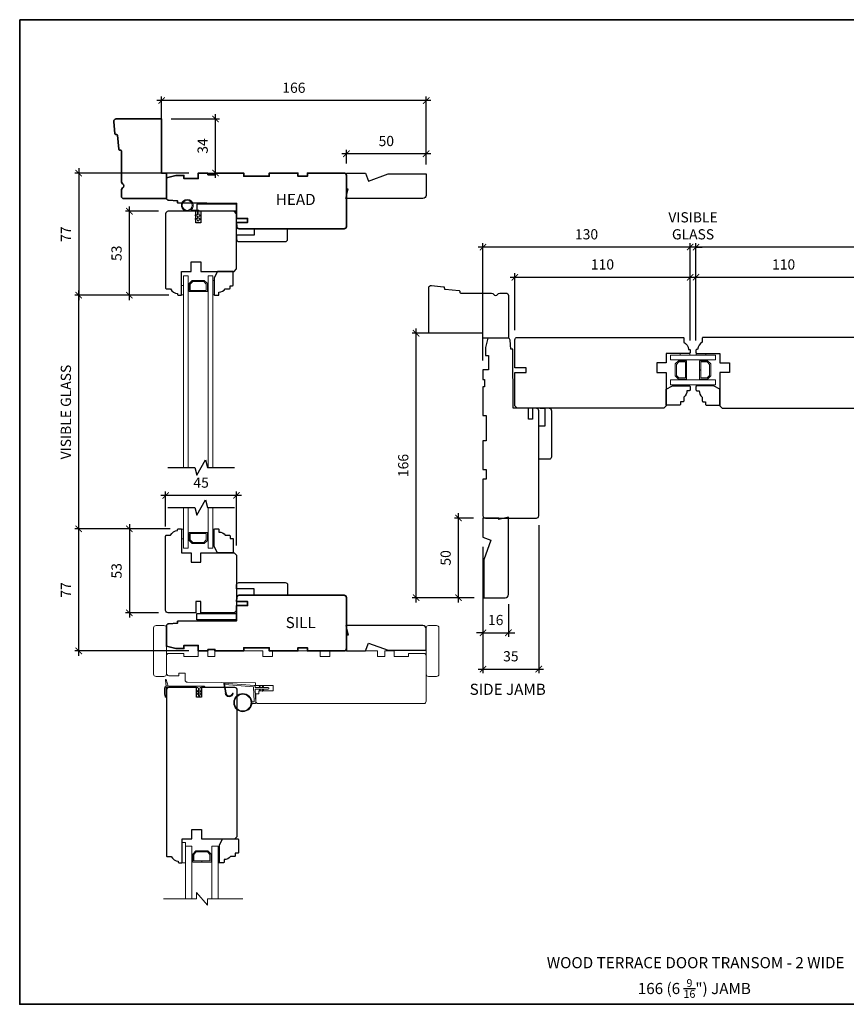
# Model space of a CAD drawing. Extents: x 3191 to 5339, y 403 to 2473.
# Drawn here: x 4093 to 4612, y 1855 to 2473 of the extents above; entities that cross this region are included whole.
import ezdxf

# ---------------------------------------------------------------- set-up
doc = ezdxf.new("R2010")
doc.units = 0
doc.header["$LTSCALE"] = 50
doc.header["$MEASUREMENT"] = 0
doc.header["$PDMODE"] = 2
doc.header["$PDSIZE"] = -2
doc.layers.get('0').update_dxf_attribs({"color": 5, "linetype": 'CONTINUOUS', "lineweight": 20})
doc.layers.get('DEFPOINTS').update_dxf_attribs({"color": 2, "linetype": 'CONTINUOUS'})
for name, color, linetype, lineweight in [('1', 1, 'CONTINUOUS', 13), ('2', 2, 'CONTINUOUS', 9), ('6', 6, 'CONTINUOUS', 5), ('8', 7, 'CONTINUOUS', 35), ('MC DH 166$0$Symbol (ISO)', 7, 'CONTINUOUS', 25), ('Sketch Geometry (ANSI)', 7, 'CONTINUOUS', 25), ('Symbol (ISO)', 7, 'CONTINUOUS', 25)]:
    doc.layers.add(name, color=color, linetype=linetype, lineweight=lineweight)
doc.layers.add('7', color=7, linetype='CONTINUOUS')
doc.styles.add('MC DH 166$0$Note Text (ISO)', font='TAHOMA.TTF')
doc.styles.add('Note Text (ISO)', font='TAHOMA.TTF')
doc.styles.add('ROMANS', font='romans')
doc.dimstyles.new('SECTIONIMP', dxfattribs={"dimscale": 0.073, "dimtxt": 3.2, "dimasz": 2, "dimexe": 1.25, "dimexo": 3, "dimgap": 2, "dimtad": 1, "dimtoh": 1, "dimdec": 4, "dimzin": 11, "dimdsep": 46, "dimlunit": 4, "dimtxsty": 'ROMANS', "dimblk": 'ARCHTICK', "dimcen": 0, "dimdle": 1.5, "dimclrd": 256, "dimclre": 256, "dimclrt": 256, "dimazin": 0, "dimtfac": 1, "dimtdec": 4, "dimtix": 1, "dimtmove": 0, "dimatfit": 0, "dimldrblk": 'ARCHTICK', "dimfxl": 0, "dimfrac": 2, "dimtzin": 0, "dimarcsym": 0})

# ---------------------------------------------------------------- blocks, each defined once
blk = doc.blocks.new('1804C')
at = {"layer": '7'}
blk.add_lwpolyline([(-11, -7, -0.238125), (-14, -2.5), (-14.5, -2.5, -0.414214), (-15, -2), (-15, -0.5, -0.414214), (-14.5, 0), (0, 0), (0, 6), (6, 6), (6, 12), (0, 12), (0, 33), (1.5, 34.5), (93.5, 34.5, -0.414214), (95, 33), (95, 12), (89, 12), (89, 9), (95, 9), (95, -8.5, -0.414214), (93.5, -10), (-10.5, -10, -0.414214), (-11, -9.5), (-11, -7)], format="xyb", dxfattribs=at)
blk = doc.blocks.new('4901C')
at = {"layer": '7'}
blk.add_lwpolyline([(0, 9), (-1.5, 9), (-1.5, 10.5, 0.414214), (-2, 11), (-4.5, 11, 0.236068), (-8.5, 13), (-8.5, 14.5, 0.414214), (-9, 15), (-11, 15, 0.414214), (-11.5, 14.5), (-11.5, 4), (-9.5, 0), (0, 0, 0.414214), (0.5, 0.5), (0.5, 8.5, 0.414214)], format="xyb", close=True, dxfattribs=at)
blk = doc.blocks.new('1894C')
at = {"layer": '1'}
for p, q in [((3.2, 0.5), (3.83, 1.6)), ((3.71, 0.5), (4.22, 1.6)), ((5.2, 0.5), (5.83, 1.6)), ((5.71, 0.5), (6.22, 1.6)), ((22.93, 3.05), (22.43, 3.05)), ((27.84, -2.73), (26.85, 2.84)), ((27.35, 2.89), (28.35, -2.77)), ((3.2, -0.5), (3.83, -1.6)), ((3.71, -0.5), (4.22, -1.6)), ((5.2, -0.5), (5.83, -1.6)), ((5.71, -0.5), (6.22, -1.6))]:
    blk.add_line(p, q, dxfattribs=at)
for radius in [5.71, 5.21]:
    blk.add_circle((16.41, 8.99), radius, dxfattribs=at)
for centre, radius, start, end in [((4.03, 1.6), 0.194, 310, 180), ((6.03, 1.6), 0.194, 310, 180), ((24.89, 2.89), 2.47, 360, 176.12985), ((24.89, 2.89), 1.96, 358.79613, 175.14295), ((4.03, -1.6), 0.194, 180, 50), ((6.03, -1.6), 0.194, 180, 50), ((27.54, -2.79), 0.3, 265.87745, 10), ((28.06, -2.82), 0.3, 265.87745, 10)]:
    blk.add_arc(centre, radius, start, end, dxfattribs=at)
at = {"layer": '6'}
for p, q in [((8.61, 0.82), (8.19, 8.96)), ((8.69, 9.49), (10.72, 9.49)), ((0.5, 0.5), (8.31, 0.5)), ((0.5, -0.5), (8.35, -0.5)), ((8.64, -0.78), (8.67, -1.29)), ((9.13, -1.76), (28.04, -3.12))]:
    blk.add_line(p, q, dxfattribs=at)
blk.add_lwpolyline([(27.75, -2.26), (9.97, -0.98, -0.378255), (9.69, -0.7), (9.23, 8.17, -0.429634), (9.53, 8.49), (10.72, 8.49)], format="xyb", dxfattribs=at)
for centre, radius, start, end in [((8.69, 8.99), 0.5, 90, 183), ((0.5, 0), 0.5, 90, 270), ((8.31, 0.8), 0.3, 270, 3), ((8.35, -0.8), 0.3, 3, 90), ((9.17, -1.26), 0.5, 183, 265.87745)]:
    blk.add_arc(centre, radius, start, end, dxfattribs=at)
blk = doc.blocks.new('4972C')
at = {"layer": '6'}
blk.add_lwpolyline([(23.92, -5.75, 0.897663), (24.42, -5.8), (24.81, -4), (24.81, -0.11, 0.414214), (23.81, 0.89), (0, 0.89, 1), (0, 0), (2.29, 0, -0.414214), (2.73, -0.44), (2.73, -4.91, 1), (3.62, -4.91), (3.62, -0.44, -0.414214), (4.06, 0), (23.92, 0)], format="xyb", close=True, dxfattribs=at)
at = {"layer": '6', "color": 1}
for points in [[(22.56, 0.89), (23.79, 5.02, -0.866977), (24.24, 4.78), (23.81, 0.89)], [(2.73, -2.81), (1.51, -1.95, -0.882135), (1.74, -1.51), (2.73, -1.88)], [(2.73, -4.59), (1.51, -3.73, -0.882135), (1.74, -3.28), (2.73, -3.66)], [(3.62, -2.81), (4.84, -1.95, 0.882135), (4.61, -1.51), (3.62, -1.88)], [(3.62, -4.59), (4.84, -3.73, 0.882135), (4.61, -3.28), (3.62, -3.66)]]:
    blk.add_lwpolyline(points, format="xyb", close=True, dxfattribs=at)
blk = doc.blocks.new('_ArchTick')
at = {"color": 0, "linetype": 'ByBlock', "const_width": 0.15}
blk.add_lwpolyline([(-0.5, -0.5), (0.5, 0.5)], dxfattribs=at)
blk = doc.blocks.new('*D94')
at = {"layer": '2', "linetype": 'Continuous', "lineweight": -2}
for p, q in [((4182.44, 2382.65), (4182.44, 2424.71)), ((4348.44, 2382.14), (4348.44, 2424.71)), ((4351.44, 2422.21), (4179.44, 2422.21))]:
    blk.add_line(p, q, dxfattribs=at)
at = {"layer": 'DEFPOINTS', "color": 0, "linetype": 'Continuous'}
for p in [(4182.44, 2422.21), (4182.44, 2376.65), (4348.44, 2376.14)]:
    blk.add_point(p, dxfattribs=at)
at = {"layer": '2', "linetype": 'Continuous', "lineweight": -2, "xscale": 4, "yscale": 4, "zscale": 4, "rotation": 180}
blk.add_blockref('_ArchTick', (4182.44, 2422.21), dxfattribs=at)
at = {"layer": '2', "linetype": 'Continuous', "lineweight": -2, "xscale": 4, "yscale": 4, "zscale": 4}
blk.add_blockref('_ArchTick', (4348.44, 2422.21), dxfattribs=at)
at = {"layer": '2', "linetype": 'Continuous', "insert": (4265.44, 2429.41), "char_height": 6.4, "attachment_point": 5, "style": 'ROMANS'}
blk.add_mtext('166', dxfattribs=at)
blk = doc.blocks.new('*D97')
at = {"layer": '2', "linetype": 'Continuous', "lineweight": -2}
for p, q in [((4199.44, 2376.65), (4127.92, 2376.65)), ((4130.42, 2379.65), (4130.42, 2296.95)), ((4186.99, 2299.95), (4127.92, 2299.95))]:
    blk.add_line(p, q, dxfattribs=at)
at = {"layer": 'DEFPOINTS', "color": 0, "linetype": 'Continuous'}
for p in [(4205.44, 2376.65), (4130.42, 2299.95), (4192.99, 2299.95)]:
    blk.add_point(p, dxfattribs=at)
at = {"layer": '2', "linetype": 'Continuous', "lineweight": -2, "xscale": 4, "yscale": 4, "zscale": 4}
for p, rotation in [((4130.42, 2376.65), 90), ((4130.42, 2299.95), 270)]:
    blk.add_blockref('_ArchTick', p, dxfattribs=dict(at, rotation=rotation))
at = {"layer": '2', "linetype": 'Continuous', "insert": (4123.22, 2338.3), "char_height": 6.4, "attachment_point": 5, "rotation": 90, "style": 'ROMANS'}
blk.add_mtext('77', dxfattribs=at)
blk = doc.blocks.new('*D98')
at = {"layer": '2', "linetype": 'Continuous', "lineweight": -2}
for p, q in [((4162.21, 2296.95), (4162.21, 2355.65)), ((4180.49, 2352.65), (4159.71, 2352.65)), ((4186.99, 2299.95), (4159.71, 2299.95))]:
    blk.add_line(p, q, dxfattribs=at)
at = {"layer": 'DEFPOINTS', "color": 0, "linetype": 'Continuous'}
for p in [(4162.21, 2352.65), (4186.49, 2352.65), (4192.99, 2299.95)]:
    blk.add_point(p, dxfattribs=at)
at = {"layer": '2', "linetype": 'Continuous', "lineweight": -2, "xscale": 4, "yscale": 4, "zscale": 4}
for p, rotation in [((4162.21, 2352.65), 90), ((4162.21, 2299.95), 270)]:
    blk.add_blockref('_ArchTick', p, dxfattribs=dict(at, rotation=rotation))
at = {"layer": '2', "linetype": 'Continuous', "insert": (4155.01, 2326.3), "char_height": 6.4, "attachment_point": 5, "rotation": 90, "style": 'ROMANS'}
blk.add_mtext('53', dxfattribs=at)
blk = doc.blocks.new('*D99')
at = {"layer": '2', "linetype": 'Continuous', "lineweight": -2}
for p, q in [((4186.99, 2299.95), (4127.92, 2299.95)), ((4130.42, 2150.29), (4130.42, 2302.95)), ((4187.74, 2153.29), (4127.92, 2153.29))]:
    blk.add_line(p, q, dxfattribs=at)
at = {"layer": 'DEFPOINTS', "color": 0, "linetype": 'Continuous'}
for p in [(4130.42, 2299.95), (4192.99, 2299.95), (4193.74, 2153.29)]:
    blk.add_point(p, dxfattribs=at)
at = {"layer": '2', "linetype": 'Continuous', "lineweight": -2, "xscale": 4, "yscale": 4, "zscale": 4}
for p, rotation in [((4130.42, 2299.95), 90), ((4130.42, 2153.29), 270)]:
    blk.add_blockref('_ArchTick', p, dxfattribs=dict(at, rotation=rotation))
at = {"layer": '2', "linetype": 'Continuous', "insert": (4123.22, 2226.62), "char_height": 6.4, "attachment_point": 5, "rotation": 90, "style": 'ROMANS'}
blk.add_mtext('VISIBLE GLASS', dxfattribs=at)
blk = doc.blocks.new('*D100')
at = {"layer": '2', "linetype": 'Continuous', "lineweight": -2}
for p, q in [((4187.74, 2153.29), (4127.92, 2153.29)), ((4130.42, 2073.59), (4130.42, 2156.29)), ((4199.44, 2076.59), (4127.92, 2076.59))]:
    blk.add_line(p, q, dxfattribs=at)
at = {"layer": 'DEFPOINTS', "color": 0, "linetype": 'Continuous'}
for p in [(4130.42, 2153.29), (4193.74, 2153.29), (4205.44, 2076.59)]:
    blk.add_point(p, dxfattribs=at)
at = {"layer": '2', "linetype": 'Continuous', "lineweight": -2, "xscale": 4, "yscale": 4, "zscale": 4}
for p, rotation in [((4130.42, 2153.29), 90), ((4130.42, 2076.59), 270)]:
    blk.add_blockref('_ArchTick', p, dxfattribs=dict(at, rotation=rotation))
at = {"layer": '2', "linetype": 'Continuous', "insert": (4123.22, 2114.94), "char_height": 6.4, "attachment_point": 5, "rotation": 90, "style": 'ROMANS'}
blk.add_mtext('77', dxfattribs=at)
blk = doc.blocks.new('*D101')
at = {"layer": '2', "linetype": 'Continuous', "lineweight": -2}
for p, q in [((4187.74, 2153.29), (4159.71, 2153.29)), ((4162.21, 2156.29), (4162.21, 2097.59)), ((4180.49, 2100.59), (4159.71, 2100.59))]:
    blk.add_line(p, q, dxfattribs=at)
at = {"layer": 'DEFPOINTS', "color": 0, "linetype": 'Continuous'}
for p in [(4193.74, 2153.29), (4162.21, 2100.59), (4186.49, 2100.59)]:
    blk.add_point(p, dxfattribs=at)
at = {"layer": '2', "linetype": 'Continuous', "lineweight": -2, "xscale": 4, "yscale": 4, "zscale": 4}
for p, rotation in [((4162.21, 2153.29), 90), ((4162.21, 2100.59), 270)]:
    blk.add_blockref('_ArchTick', p, dxfattribs=dict(at, rotation=rotation))
at = {"layer": '2', "linetype": 'Continuous', "insert": (4155.01, 2126.94), "char_height": 6.4, "attachment_point": 5, "rotation": 90, "style": 'ROMANS'}
blk.add_mtext('53', dxfattribs=at)
blk = doc.blocks.new('*D95')
at = {"layer": '2', "linetype": 'Continuous', "lineweight": -2}
for p, q in [((4184.99, 2154.79), (4184.99, 2176.79)), ((4229.49, 2142.79), (4229.49, 2176.79)), ((4232.49, 2174.29), (4181.99, 2174.29))]:
    blk.add_line(p, q, dxfattribs=at)
at = {"layer": 'DEFPOINTS', "color": 0, "linetype": 'Continuous'}
for p in [(4184.99, 2174.29), (4184.99, 2148.79), (4229.49, 2136.79)]:
    blk.add_point(p, dxfattribs=at)
at = {"layer": '2', "linetype": 'Continuous', "lineweight": -2, "xscale": 4, "yscale": 4, "zscale": 4, "rotation": 180}
blk.add_blockref('_ArchTick', (4184.99, 2174.29), dxfattribs=at)
at = {"layer": '2', "linetype": 'Continuous', "lineweight": -2, "xscale": 4, "yscale": 4, "zscale": 4}
blk.add_blockref('_ArchTick', (4229.49, 2174.29), dxfattribs=at)
at = {"layer": '2', "linetype": 'Continuous', "insert": (4207.24, 2181.49), "char_height": 6.4, "attachment_point": 5, "style": 'ROMANS'}
blk.add_mtext('45', dxfattribs=at)
blk = doc.blocks.new('*D96')
at = {"layer": '2', "linetype": 'Continuous', "lineweight": -2}
for p, q in [((4216.24, 2373.65), (4216.24, 2413.65)), ((4188.44, 2410.65), (4218.74, 2410.65)), ((4211.44, 2376.65), (4218.74, 2376.65))]:
    blk.add_line(p, q, dxfattribs=at)
at = {"layer": 'DEFPOINTS', "color": 0, "linetype": 'Continuous'}
for p in [(4182.44, 2410.65), (4216.24, 2410.65), (4205.44, 2376.65)]:
    blk.add_point(p, dxfattribs=at)
at = {"layer": '2', "linetype": 'Continuous', "lineweight": -2, "xscale": 4, "yscale": 4, "zscale": 4}
for p, rotation in [((4216.24, 2410.65), 90), ((4216.24, 2376.65), 270)]:
    blk.add_blockref('_ArchTick', p, dxfattribs=dict(at, rotation=rotation))
at = {"layer": '2', "linetype": 'Continuous', "insert": (4209.04, 2393.65), "char_height": 6.4, "attachment_point": 5, "rotation": 90, "style": 'ROMANS'}
blk.add_mtext('34', dxfattribs=at)
blk = doc.blocks.new('4915c')
at = {"color": 7}
blk.add_lwpolyline([(6.5, 16), (1.5, 16, 0.414214), (0, 14.5), (0, -14.5, 0.414214), (1.5, -16), (6.5, -16, 0.414214), (8, -14.5), (8, 14.5, 0.414214)], format="xyb", close=True, dxfattribs=at)
blk = doc.blocks.new('4920c')
at = {"layer": '7'}
blk.add_lwpolyline([(1, 10), (0, 10), (0, 0), (12.02, 0), (13.84, 5), (26.18, 0.51), (50, 0.51), (50, 14, 0.414214), (48, 16), (-0.5, 16)], format="xyb", close=True, dxfattribs=at)
blk = doc.blocks.new('*D102')
at = {"layer": '2', "linetype": 'Continuous', "lineweight": -2}
for p, q in [((4351.44, 2388.76), (4295.44, 2388.76)), ((4298.44, 2382.65), (4298.44, 2391.26)), ((4348.44, 2382.14), (4348.44, 2391.26))]:
    blk.add_line(p, q, dxfattribs=at)
at = {"layer": 'DEFPOINTS', "color": 0, "linetype": 'Continuous'}
for p in [(4298.44, 2388.76), (4298.44, 2376.65), (4348.44, 2376.14)]:
    blk.add_point(p, dxfattribs=at)
at = {"layer": '2', "linetype": 'Continuous', "lineweight": -2, "xscale": 4, "yscale": 4, "zscale": 4, "rotation": 180}
blk.add_blockref('_ArchTick', (4298.44, 2388.76), dxfattribs=at)
at = {"layer": '2', "linetype": 'Continuous', "lineweight": -2, "xscale": 4, "yscale": 4, "zscale": 4}
blk.add_blockref('_ArchTick', (4348.44, 2388.76), dxfattribs=at)
at = {"layer": '2', "linetype": 'Continuous', "insert": (4323.44, 2395.96), "char_height": 6.4, "attachment_point": 5, "style": 'ROMANS'}
blk.add_mtext('50', dxfattribs=at)
blk = doc.blocks.new('*D103')
at = {"layer": '2', "linetype": 'Continuous', "lineweight": -2}
for p, q in [((4377.97, 2276.05), (4339.6, 2276.05)), ((4342.1, 2107.05), (4342.1, 2279.05)), ((4378.58, 2110.05), (4339.6, 2110.05))]:
    blk.add_line(p, q, dxfattribs=at)
at = {"layer": 'DEFPOINTS', "color": 0, "linetype": 'Continuous'}
for p in [(4342.1, 2276.05), (4383.97, 2276.05), (4384.58, 2110.05)]:
    blk.add_point(p, dxfattribs=at)
at = {"layer": '2', "linetype": 'Continuous', "lineweight": -2, "xscale": 4, "yscale": 4, "zscale": 4}
for p, rotation in [((4342.1, 2276.05), 90), ((4342.1, 2110.05), 270)]:
    blk.add_blockref('_ArchTick', p, dxfattribs=dict(at, rotation=rotation))
at = {"layer": '2', "linetype": 'Continuous', "insert": (4334.9, 2193.05), "char_height": 6.4, "attachment_point": 5, "rotation": 90, "style": 'ROMANS'}
blk.add_mtext('166', dxfattribs=at)
blk = doc.blocks.new('*D104')
at = {"layer": '2', "linetype": 'Continuous', "lineweight": -2}
for p, q in [((4419.07, 2155.55), (4419.07, 2062.74)), ((4384.07, 2142.08), (4384.07, 2062.74)), ((4381.07, 2065.24), (4422.07, 2065.24))]:
    blk.add_line(p, q, dxfattribs=at)
at = {"layer": 'DEFPOINTS', "color": 0, "linetype": 'Continuous'}
for p in [(4419.07, 2161.55), (4384.07, 2148.08), (4419.07, 2065.24)]:
    blk.add_point(p, dxfattribs=at)
at = {"layer": '2', "linetype": 'Continuous', "lineweight": -2, "xscale": 4, "yscale": 4, "zscale": 4, "rotation": 180}
blk.add_blockref('_ArchTick', (4384.07, 2065.24), dxfattribs=at)
at = {"layer": '2', "linetype": 'Continuous', "lineweight": -2, "xscale": 4, "yscale": 4, "zscale": 4}
blk.add_blockref('_ArchTick', (4419.07, 2065.24), dxfattribs=at)
at = {"layer": '2', "linetype": 'Continuous', "insert": (4401.57, 2072.44), "char_height": 6.4, "attachment_point": 5, "style": 'ROMANS'}
blk.add_mtext('35', dxfattribs=at)
blk = doc.blocks.new('*D105')
at = {"layer": '2', "linetype": 'Continuous', "lineweight": -2}
for p, q in [((4384.07, 2142.03), (4384.07, 2085.52)), ((4400.07, 2106.05), (4400.07, 2085.52)), ((4384.07, 2088.02), (4380.07, 2088.02)), ((4384.07, 2088.02), (4400.07, 2088.02)), ((4400.07, 2088.02), (4404.07, 2088.02))]:
    blk.add_line(p, q, dxfattribs=at)
at = {"layer": 'DEFPOINTS', "color": 0, "linetype": 'Continuous'}
for p in [(4384.07, 2148.03), (4400.07, 2112.05), (4400.07, 2088.02)]:
    blk.add_point(p, dxfattribs=at)
at = {"layer": '2', "linetype": 'Continuous', "lineweight": -2, "xscale": 4, "yscale": 4, "zscale": 4}
blk.add_blockref('_ArchTick', (4384.07, 2088.02), dxfattribs=at)
at = {"layer": '2', "linetype": 'Continuous', "lineweight": -2, "xscale": 4, "yscale": 4, "zscale": 4, "rotation": 180}
blk.add_blockref('_ArchTick', (4400.07, 2088.02), dxfattribs=at)
at = {"layer": '2', "linetype": 'Continuous', "insert": (4392.07, 2095.22), "char_height": 6.4, "attachment_point": 5, "style": 'ROMANS'}
blk.add_mtext('16', dxfattribs=at)
blk = doc.blocks.new('*D106')
at = {"layer": '2', "linetype": 'Continuous', "lineweight": -2}
for p, q in [((4384.07, 2259.05), (4384.07, 2332.69)), ((4514.07, 2271.48), (4514.07, 2332.69)), ((4517.07, 2330.19), (4381.07, 2330.19))]:
    blk.add_line(p, q, dxfattribs=at)
at = {"layer": 'DEFPOINTS', "color": 0, "linetype": 'Continuous'}
for p in [(4384.07, 2330.19), (4514.07, 2265.48), (4384.07, 2253.05)]:
    blk.add_point(p, dxfattribs=at)
at = {"layer": '2', "linetype": 'Continuous', "lineweight": -2, "xscale": 4, "yscale": 4, "zscale": 4, "rotation": 180}
blk.add_blockref('_ArchTick', (4384.07, 2330.19), dxfattribs=at)
at = {"layer": '2', "linetype": 'Continuous', "lineweight": -2, "xscale": 4, "yscale": 4, "zscale": 4}
blk.add_blockref('_ArchTick', (4514.07, 2330.19), dxfattribs=at)
at = {"layer": '2', "linetype": 'Continuous', "insert": (4449.07, 2337.39), "char_height": 6.4, "attachment_point": 5, "style": 'ROMANS'}
blk.add_mtext('130', dxfattribs=at)
blk = doc.blocks.new('*D107')
at = {"layer": '2', "linetype": 'Continuous', "lineweight": -2}
for p, q in [((4404.07, 2277.98), (4404.07, 2313.76)), ((4514.07, 2271.48), (4514.07, 2313.76)), ((4401.07, 2311.26), (4517.07, 2311.26))]:
    blk.add_line(p, q, dxfattribs=at)
at = {"layer": 'DEFPOINTS', "color": 0, "linetype": 'Continuous'}
for p in [(4514.07, 2311.26), (4404.07, 2271.98), (4514.07, 2265.48)]:
    blk.add_point(p, dxfattribs=at)
at = {"layer": '2', "linetype": 'Continuous', "lineweight": -2, "xscale": 4, "yscale": 4, "zscale": 4, "rotation": 180}
blk.add_blockref('_ArchTick', (4404.07, 2311.26), dxfattribs=at)
at = {"layer": '2', "linetype": 'Continuous', "lineweight": -2, "xscale": 4, "yscale": 4, "zscale": 4}
blk.add_blockref('_ArchTick', (4514.07, 2311.26), dxfattribs=at)
at = {"layer": '2', "linetype": 'Continuous', "insert": (4459.07, 2318.46), "char_height": 6.4, "attachment_point": 5, "style": 'ROMANS'}
blk.add_mtext('110', dxfattribs=at)
blk = doc.blocks.new('*D108')
at = {"layer": '2', "linetype": 'Continuous', "lineweight": -2}
for p, q in [((4517.72, 2271.48), (4517.72, 2313.76)), ((4627.72, 2277.98), (4627.72, 2313.76)), ((4514.72, 2311.26), (4630.72, 2311.26))]:
    blk.add_line(p, q, dxfattribs=at)
at = {"layer": 'DEFPOINTS', "color": 0, "linetype": 'Continuous'}
for p in [(4627.72, 2311.26), (4627.72, 2271.98), (4517.72, 2265.48)]:
    blk.add_point(p, dxfattribs=at)
at = {"layer": '2', "linetype": 'Continuous', "lineweight": -2, "xscale": 4, "yscale": 4, "zscale": 4, "rotation": 180}
blk.add_blockref('_ArchTick', (4517.72, 2311.26), dxfattribs=at)
at = {"layer": '2', "linetype": 'Continuous', "lineweight": -2, "xscale": 4, "yscale": 4, "zscale": 4}
blk.add_blockref('_ArchTick', (4627.72, 2311.26), dxfattribs=at)
at = {"layer": '2', "linetype": 'Continuous', "insert": (4572.72, 2318.46), "char_height": 6.4, "attachment_point": 5, "style": 'ROMANS'}
blk.add_mtext('110', dxfattribs=at)
blk = doc.blocks.new('*D112')
at = {"layer": '2', "linetype": 'Continuous', "lineweight": -2}
for p, q in [((4517.72, 2271.48), (4517.72, 2332.69)), ((4741.72, 2271.48), (4741.72, 2332.69)), ((4744.72, 2330.19), (4514.72, 2330.19))]:
    blk.add_line(p, q, dxfattribs=at)
at = {"layer": 'DEFPOINTS', "color": 0, "linetype": 'Continuous'}
for p in [(4517.72, 2330.19), (4517.72, 2265.48), (4741.72, 2265.48)]:
    blk.add_point(p, dxfattribs=at)
at = {"layer": '2', "linetype": 'Continuous', "lineweight": -2, "xscale": 4, "yscale": 4, "zscale": 4, "rotation": 180}
blk.add_blockref('_ArchTick', (4517.72, 2330.19), dxfattribs=at)
at = {"layer": '2', "linetype": 'Continuous', "lineweight": -2, "xscale": 4, "yscale": 4, "zscale": 4}
blk.add_blockref('_ArchTick', (4741.72, 2330.19), dxfattribs=at)
at = {"layer": '2', "linetype": 'Continuous', "insert": (4629.72, 2337.39), "char_height": 6.4, "attachment_point": 5, "style": 'ROMANS'}
blk.add_mtext('224', dxfattribs=at)
blk = doc.blocks.new('*D113')
at = {"layer": '2', "linetype": 'Continuous', "lineweight": -2}
for p, q in [((4514.07, 2271.48), (4514.07, 2332.69)), ((4517.72, 2271.48), (4517.72, 2332.69)), ((4514.07, 2330.19), (4510.07, 2330.19)), ((4517.72, 2330.19), (4514.07, 2330.19)), ((4517.72, 2330.19), (4521.72, 2330.19))]:
    blk.add_line(p, q, dxfattribs=at)
at = {"layer": 'DEFPOINTS', "color": 0, "linetype": 'Continuous'}
for p in [(4514.07, 2330.19), (4514.07, 2265.48), (4517.72, 2265.48)]:
    blk.add_point(p, dxfattribs=at)
at = {"layer": '2', "linetype": 'Continuous', "lineweight": -2, "xscale": 4, "yscale": 4, "zscale": 4}
blk.add_blockref('_ArchTick', (4514.07, 2330.19), dxfattribs=at)
at = {"layer": '2', "linetype": 'Continuous', "lineweight": -2, "xscale": 4, "yscale": 4, "zscale": 4, "rotation": 180}
blk.add_blockref('_ArchTick', (4517.72, 2330.19), dxfattribs=at)
at = {"layer": '2', "linetype": 'Continuous', "insert": (4515.89, 2342.72), "char_height": 6.4, "attachment_point": 5, "style": 'ROMANS'}
blk.add_mtext('VISIBLE\\PGLASS', dxfattribs=at)
blk = doc.blocks.new('*D117')
at = {"layer": '2', "linetype": 'Continuous', "lineweight": -2}
for p, q in [((4378.07, 2160.05), (4366.19, 2160.05)), ((4368.69, 2107.05), (4368.69, 2163.05)), ((4378.58, 2110.05), (4366.19, 2110.05))]:
    blk.add_line(p, q, dxfattribs=at)
at = {"layer": 'DEFPOINTS', "color": 0, "linetype": 'Continuous'}
for p in [(4368.69, 2160.05), (4384.07, 2160.05), (4384.58, 2110.05)]:
    blk.add_point(p, dxfattribs=at)
at = {"layer": '2', "linetype": 'Continuous', "lineweight": -2, "xscale": 4, "yscale": 4, "zscale": 4}
for p, rotation in [((4368.69, 2160.05), 90), ((4368.69, 2110.05), 270)]:
    blk.add_blockref('_ArchTick', p, dxfattribs=dict(at, rotation=rotation))
at = {"layer": '2', "linetype": 'Continuous', "insert": (4361.49, 2135.05), "char_height": 6.4, "attachment_point": 5, "rotation": 90, "style": 'ROMANS'}
blk.add_mtext('50', dxfattribs=at)

msp = doc.modelspace()

# ---------------------------------------------------------------- linework, layer by layer
at = {"color": 7, "ltscale": 0.141667}
msp.add_lwpolyline([(4197.19, 2062.59), (4193.19, 2062.59), (4193.19, 2061.09), (4186.94, 2061.09, -0.414214), (4185.44, 2062.59), (4185.44, 2073.59, -0.414214), (4186.94, 2075.09), (4196.44, 2075.09), (4196.44, 2073.09), (4205.44, 2073.09), (4205.44, 2076.59), (4211.44, 2076.59), (4211.44, 2073.09), (4215.94, 2073.09), (4215.94, 2076.59), (4245.94, 2076.59), (4245.94, 2073.09), (4251.94, 2073.09), (4251.94, 2076.59), (4281.94, 2076.59), (4281.94, 2073.09), (4287.94, 2073.09), (4287.94, 2076.59), (4317.94, 2076.59), (4317.94, 2073.09), (4322.44, 2073.09), (4322.44, 2076.59), (4328.44, 2076.59), (4328.44, 2073.09), (4337.44, 2073.09), (4337.44, 2075.09), (4346.94, 2075.09, -0.414214), (4348.44, 2073.59), (4348.44, 2056.59), (4348.44, 2045.09, -0.414214), (4346.94, 2043.59), (4243.04, 2043.59, -0.411661), (4241.54, 2045.08), (4241.5, 2049.59), (4243.44, 2049.59), (4243.44, 2051.59), (4252.44, 2051.59), (4252.44, 2054.84), (4241.46, 2054.84), (4241.44, 2056.59), (4198.68, 2056.96, -0.41166), (4197.19, 2058.46)], format="xyb", close=True, dxfattribs=at)
at = {"layer": '1', "color": 1}
for points in [[(4199.17, 2191.87), (4199.17, 2312.15), (4196.17, 2312.15), (4196.17, 2191.87)], [(4214.67, 2191.87), (4214.67, 2312.15), (4211.67, 2312.15), (4211.67, 2191.87)], [(4513.31, 2259.3), (4501.85, 2259.3), (4501.85, 2262.3), (4513.31, 2262.3)], [(4513.75, 2259.3), (4504.15, 2259.3), (4529.92, 2259.3), (4529.92, 2262.3), (4504.15, 2262.3), (4513.75, 2262.3)], [(4513.31, 2243.8), (4501.85, 2243.8), (4501.85, 2246.8), (4513.31, 2246.8)], [(4513.75, 2243.8), (4504.15, 2243.8), (4529.92, 2243.8), (4529.92, 2246.8), (4504.15, 2246.8), (4513.75, 2246.8)], [(4199.17, 2166.72), (4199.17, 2141.09), (4196.17, 2141.09), (4196.17, 2166.72)], [(4214.67, 2166.72), (4214.67, 2141.09), (4211.67, 2141.09), (4211.67, 2166.72)], [(4197.44, 1921.02), (4197.44, 1954.09), (4201.44, 1954.09), (4201.44, 1921.02)], [(4217.94, 1921.02), (4217.94, 1954.09), (4213.94, 1954.09), (4213.94, 1921.02)]]:
    msp.add_lwpolyline(points, dxfattribs=at)
for points in [[(4205.41, 2302.23), (4205.41, 2302.93), (4200.37, 2302.93), (4200.37, 2306.95), (4201.95, 2308.53), (4208.88, 2308.53), (4210.47, 2306.95), (4210.47, 2302.93), (4205.45, 2302.93), (4205.45, 2302.23), (4211.17, 2302.23), (4211.17, 2307.24), (4209.17, 2309.23), (4201.66, 2309.23), (4199.67, 2307.24), (4199.67, 2302.23)], [(4507.05, 2258.1), (4505.47, 2256.52), (4505.47, 2249.58), (4507.05, 2248), (4511.07, 2248), (4511.07, 2253.01), (4511.77, 2253.01), (4511.77, 2247.3), (4506.77, 2247.3), (4504.77, 2249.29), (4504.77, 2256.81), (4506.77, 2258.8), (4511.77, 2258.8), (4511.77, 2253.06), (4511.07, 2253.06), (4511.07, 2258.1)], [(4520.7, 2248), (4520.7, 2253.01), (4520, 2253.01), (4520, 2247.3), (4525.01, 2247.3), (4527, 2249.29), (4527, 2256.81), (4525.01, 2258.8), (4520, 2258.8), (4520, 2253.06), (4520.7, 2253.06), (4520.7, 2258.1), (4524.72, 2258.1), (4526.3, 2256.52), (4526.3, 2249.58), (4524.72, 2248)], [(4205.41, 2151.01), (4205.41, 2150.31), (4200.37, 2150.31), (4200.37, 2146.29), (4201.95, 2144.71), (4208.88, 2144.71), (4210.47, 2146.29), (4210.47, 2150.31), (4205.45, 2150.31), (4205.45, 2151.01), (4211.17, 2151.01), (4211.17, 2146), (4209.17, 2144.01), (4201.66, 2144.01), (4199.67, 2146), (4199.67, 2151.01)], [(4201.94, 1949.1), (4203.93, 1951.09), (4211.45, 1951.09), (4213.44, 1949.1), (4213.44, 1944.09), (4207.73, 1944.09), (4207.73, 1944.79), (4212.74, 1944.79), (4212.74, 1948.81), (4211.16, 1950.39), (4204.22, 1950.39), (4202.64, 1948.81), (4202.64, 1944.79), (4207.69, 1944.79), (4207.69, 1944.09), (4201.94, 1944.09)]]:
    msp.add_lwpolyline(points, close=True, dxfattribs=at)
at = {"layer": '2'}
msp.add_lwpolyline([(4183.62, 1921.02), (4204.32, 1921.02), (4204.32, 1925.02), (4211.32, 1917.02), (4211.32, 1921.02), (4233.37, 1921.02)], dxfattribs=at)
at = {"layer": '6'}
msp.add_lwpolyline([(4204.99, 2352.65), (4198.54, 2352.65, -5.955821), (4200.85, 2353.45), (4205.79, 2353.45), (4205.79, 2350.35), (4206.19, 2350.35, -1), (4206.19, 2349.55), (4205.79, 2349.55), (4205.79, 2348.05), (4206.19, 2348.05, -1), (4206.19, 2347.25), (4205.79, 2347.25), (4205.79, 2346.85, -1), (4204.99, 2346.85), (4204.99, 2347.25), (4203.9, 2347.45, -1), (4204.05, 2348.24), (4204.99, 2348.06), (4204.99, 2349.55), (4203.9, 2349.75, -1), (4204.05, 2350.54), (4204.99, 2350.36)], format="xyb", close=True, dxfattribs=at)
for points in [[(4194.99, 2300.15), (4196.17, 2300.15), (4196.17, 2306.15), (4194.99, 2306.15)], [(4214.67, 2300.15), (4215.43, 2300.15), (4215.43, 2309.15), (4214.67, 2309.15)], [(4513.85, 2262.3), (4507.85, 2262.3), (4507.85, 2263.48), (4513.85, 2263.48)], [(4517.92, 2263.48), (4517.92, 2262.3), (4523.92, 2262.3), (4523.92, 2263.48)], [(4513.85, 2243.04), (4504.85, 2243.04), (4504.85, 2243.8), (4513.85, 2243.8)], [(4517.92, 2243.04), (4526.92, 2243.04), (4526.92, 2243.8), (4517.92, 2243.8)], [(4194.99, 2153.09), (4196.17, 2153.09), (4196.17, 2147.09), (4194.99, 2147.09)], [(4214.67, 2153.09), (4215.43, 2153.09), (4215.43, 2144.09), (4214.67, 2144.09)], [(4197.44, 1943.59), (4197.44, 1956.29), (4195.44, 1956.29), (4195.44, 1943.59)], [(4218.69, 1943.59), (4217.94, 1943.59), (4217.94, 1952.59), (4218.69, 1952.59)]]:
    msp.add_lwpolyline(points, close=True, dxfattribs=at)
msp.add_circle((4198.54, 2356.4), 3.15, dxfattribs=at)
at = {"layer": '7'}
for points in [[(4218.43, 2301.95, 0.236068), (4222.43, 2303.95), (4224.93, 2303.95, 0.414214), (4225.43, 2304.45), (4225.43, 2305.95), (4226.93, 2305.95, 0.414214), (4227.43, 2306.45), (4227.43, 2314.95), (4217.43, 2314.95), (4215.43, 2310.95), (4215.43, 2300.45, 0.414214), (4215.93, 2299.95), (4217.93, 2299.95, 0.414214), (4218.43, 2300.45), (4218.43, 2301.95)], [(4218.43, 2151.29, -0.236068), (4222.43, 2149.29), (4224.93, 2149.29, -0.414214), (4225.43, 2148.79), (4225.43, 2147.29), (4226.93, 2147.29, -0.414214), (4227.43, 2146.79), (4227.43, 2138.29), (4217.43, 2138.29), (4215.43, 2142.29), (4215.43, 2152.79, -0.414214), (4215.93, 2153.29), (4217.93, 2153.29, -0.414214), (4218.43, 2152.79), (4218.43, 2151.29)]]:
    msp.add_lwpolyline(points, format="xyb", dxfattribs=at)
for points in [[(4186.34, 2191.87), (4203.23, 2191.87), (4204.51, 2187.07), (4210.06, 2196.67), (4211.34, 2191.87), (4228.24, 2191.87)], [(4186.34, 2166.72), (4203.23, 2166.72), (4204.51, 2161.92), (4210.06, 2171.52), (4211.34, 2166.72), (4228.24, 2166.72)]]:
    msp.add_lwpolyline(points, dxfattribs=at)
at = {"layer": '8', "linetype": 'Continuous'}
msp.add_lwpolyline([(4093.41, 2472.96), (4943.71, 2472.96), (4943.71, 1854.76), (4093.41, 1854.76)], close=True, dxfattribs=at)
at = {"layer": '8', "color": 7}
for points in [[(4157.94, 2367.35, 0.267949), (4157.19, 2366.05), (4157.19, 2362.15, 0.414214), (4158.69, 2360.65), (4185.44, 2360.65), (4185.44, 2376.65), (4182.44, 2376.65), (4182.44, 2410.65), (4153.94, 2410.65, 0.442617), (4152.44, 2409.01), (4153.18, 2401.38, 0.36397), (4153.64, 2400.93), (4154.32, 2400.87, -0.36397), (4154.78, 2400.42), (4155.63, 2391.57, 0.36397), (4156.09, 2391.12), (4156.73, 2391.07, -0.391392), (4157.19, 2390.57), (4157.19, 2371.25, 0.267949), (4157.94, 2369.95, -0.57735)], [(4211.44, 2375.65), (4215.94, 2375.65), (4215.94, 2376.65), (4233.94, 2376.65), (4233.94, 2374.65), (4249.94, 2374.65), (4249.94, 2376.65), (4267.94, 2376.65), (4267.94, 2374.65), (4273.94, 2374.65), (4273.94, 2376.65), (4296.94, 2376.65, -0.414214), (4298.44, 2375.15), (4298.44, 2343.15, -0.414214), (4296.94, 2341.65), (4270.14, 2341.65), (4231.07, 2341.65, -0.41166), (4229.57, 2343.14), (4229.51, 2345.65), (4236.44, 2345.65), (4236.44, 2348.15), (4229.49, 2348.15), (4229.44, 2357.65), (4192.44, 2357.97), (4192.44, 2359.16), (4186.84, 2359.55, -0.39391), (4185.44, 2361.05), (4185.44, 2373.65), (4191.44, 2375.15), (4196.44, 2375.15), (4196.44, 2373.15), (4205.44, 2373.15), (4205.44, 2376.65), (4211.44, 2376.65)], [(4211.44, 2077.59), (4215.94, 2077.59), (4215.94, 2076.59), (4233.94, 2076.59), (4233.94, 2078.59), (4249.94, 2078.59), (4249.94, 2076.59), (4267.94, 2076.59), (4267.94, 2078.59), (4273.94, 2078.59), (4273.94, 2076.59), (4296.94, 2076.59, 0.414214), (4298.44, 2078.09), (4298.44, 2110.09, 0.414214), (4296.94, 2111.59), (4270.14, 2111.59), (4231.07, 2111.59, 0.41166), (4229.57, 2110.1), (4229.51, 2107.59), (4236.44, 2107.59), (4236.44, 2105.09), (4229.49, 2105.09), (4229.44, 2095.59), (4192.44, 2095.27), (4192.44, 2094.08), (4186.84, 2093.69, 0.39391), (4185.44, 2092.19), (4185.44, 2079.59), (4191.44, 2078.09), (4196.44, 2078.09), (4196.44, 2080.09), (4205.44, 2080.09), (4205.44, 2076.59), (4211.44, 2076.59)]]:
    msp.add_lwpolyline(points, format="xyb", close=True, dxfattribs=at)
at = {"layer": 'Sketch Geometry (ANSI)', "color": 7}
for p, q in [((4408.07, 2229.03), (4404.07, 2229.03)), ((4420.07, 2228.98), (4422.57, 2228.98))]:
    msp.add_line(p, q, dxfattribs=at)
for points in [[(4229.47, 2357.05), (4204.47, 2357.05), (4204.47, 2353.05), (4229.47, 2353.05)], [(4229.47, 2096.19), (4204.47, 2096.19), (4204.47, 2100.19), (4229.47, 2100.19)]]:
    msp.add_lwpolyline(points, close=True, dxfattribs=at)
for points in [[(4192.49, 2300.95), (4192.49, 2300.45, 0.414214), (4192.99, 2299.95), (4194.49, 2299.95, 0.414214), (4194.99, 2300.45), (4194.99, 2314.95), (4200.99, 2314.95), (4200.99, 2320.95), (4206.99, 2320.95), (4206.99, 2314.95), (4227.99, 2314.95), (4229.49, 2316.45), (4229.49, 2351.15), (4227.99, 2352.65), (4206.99, 2352.65), (4206.99, 2345.46), (4203.99, 2345.46), (4203.99, 2352.65), (4186.49, 2352.65, 0.414214), (4184.99, 2351.15), (4184.99, 2304.45, 0.414214), (4185.49, 2303.95), (4187.99, 2303.95, 0.238125)], [(4229.49, 2335.15, 0.414214), (4230.99, 2333.65), (4259.99, 2333.65, 0.414214), (4261.49, 2335.15), (4261.49, 2341.65), (4240.49, 2341.65), (4240.49, 2337.65), (4229.49, 2337.65)], [(4393.37, 2300.56, -0.267949), (4394.67, 2301.31), (4398.57, 2301.31, -0.414214), (4400.07, 2299.81), (4400.07, 2273.05), (4384.07, 2273.05), (4384.07, 2276.05), (4350.07, 2276.05), (4350.07, 2304.56, -0.442617), (4351.71, 2306.05), (4359.34, 2305.32, -0.36397), (4359.79, 2304.86), (4359.85, 2304.18, 0.36397), (4360.3, 2303.72), (4369.15, 2302.86, -0.36397), (4369.6, 2302.41), (4369.65, 2301.77, 0.391392), (4370.15, 2301.31), (4389.47, 2301.31, -0.267949), (4390.77, 2300.56, 0.57735)], [(4419.07, 2227.42, 0.41166), (4417.58, 2228.92), (4415.07, 2228.98), (4415.07, 2222.05), (4412.57, 2222.05), (4412.57, 2229.01), (4403.07, 2229.05), (4402.75, 2266.05), (4401.56, 2266.05), (4401.17, 2271.65, 0.39391), (4399.67, 2273.05), (4387.07, 2273.05), (4385.57, 2267.05), (4385.57, 2262.05), (4387.57, 2262.05), (4387.57, 2253.05), (4384.07, 2253.05), (4384.07, 2247.05), (4385.07, 2247.05), (4385.07, 2242.55), (4384.07, 2242.55), (4384.07, 2224.55), (4386.07, 2224.55), (4386.07, 2208.55), (4384.07, 2208.55), (4384.07, 2190.55), (4386.07, 2190.55), (4386.07, 2184.55), (4384.07, 2184.55), (4384.07, 2161.55, 0.414214), (4385.57, 2160.05), (4417.57, 2160.05, 0.414214), (4419.07, 2161.55), (4419.07, 2188.35)], [(4510.07, 2270.48, -0.238125), (4513.07, 2265.98), (4513.57, 2265.98, -0.414214), (4514.07, 2265.48), (4514.07, 2263.98, -0.414214), (4513.57, 2263.48), (4499.07, 2263.48), (4499.07, 2257.48), (4493.07, 2257.48), (4493.07, 2251.48), (4499.07, 2251.48), (4499.07, 2230.48), (4497.57, 2228.98), (4405.57, 2228.98), (4404.07, 2230.48), (4404.07, 2251.48), (4411.25, 2251.48), (4411.25, 2254.48), (4404.07, 2254.48), (4404.07, 2271.98, -0.414214), (4405.57, 2273.48), (4509.57, 2273.48, -0.414214), (4510.07, 2272.98)], [(4517.72, 2265.48), (4517.72, 2263.98, 0.414214), (4518.22, 2263.48), (4532.72, 2263.48), (4532.72, 2257.48), (4538.72, 2257.48), (4538.72, 2251.48), (4532.72, 2251.48), (4532.72, 2230.48), (4534.22, 2228.98), (4626.22, 2228.98), (4627.72, 2230.48), (4627.72, 2251.48), (4620.53, 2251.48), (4620.53, 2254.48), (4627.72, 2254.48), (4627.72, 2271.98, 0.414214), (4626.22, 2273.48), (4522.22, 2273.48, 0.414214), (4521.72, 2272.98), (4521.72, 2270.48, 0.238125), (4518.72, 2265.98), (4518.22, 2265.98, 0.414214)], [(4192.49, 2152.29), (4192.49, 2152.79, -0.414214), (4192.99, 2153.29), (4194.49, 2153.29, -0.414214), (4194.99, 2152.79), (4194.99, 2138.29), (4200.99, 2138.29), (4200.99, 2132.29), (4206.99, 2132.29), (4206.99, 2138.29), (4227.99, 2138.29), (4229.49, 2136.79), (4229.49, 2102.09), (4227.99, 2100.59), (4206.99, 2100.59), (4206.99, 2107.77), (4203.99, 2107.77), (4203.99, 2100.59), (4186.49, 2100.59, -0.414214), (4184.99, 2102.09), (4184.99, 2148.79, -0.414214), (4185.49, 2149.29), (4187.99, 2149.29, -0.238125)], [(4229.49, 2118.09, -0.414214), (4230.99, 2119.59), (4259.99, 2119.59, -0.414214), (4261.49, 2118.09), (4261.49, 2111.59), (4240.49, 2111.59), (4240.49, 2115.59), (4229.49, 2115.59)]]:
    msp.add_lwpolyline(points, format="xyb", close=True, dxfattribs=at)
for points in [[(4512.05, 2240.04, -0.236068), (4510.05, 2236.04), (4510.05, 2233.54, -0.414214), (4509.55, 2233.04), (4508.05, 2233.04), (4508.05, 2231.54, -0.414214), (4507.55, 2231.04), (4499.05, 2231.04), (4499.05, 2241.04), (4503.05, 2243.04), (4513.55, 2243.04, -0.414214), (4514.05, 2242.54), (4514.05, 2240.54, -0.414214), (4513.55, 2240.04), (4512.05, 2240.04)], [(4519.72, 2240.04, 0.236068), (4521.72, 2236.04), (4521.72, 2233.54, 0.414214), (4522.22, 2233.04), (4523.72, 2233.04), (4523.72, 2231.54, 0.414214), (4524.22, 2231.04), (4532.72, 2231.04), (4532.72, 2241.04), (4528.72, 2243.04), (4518.22, 2243.04, 0.414214), (4517.72, 2242.54), (4517.72, 2240.54, 0.414214), (4518.22, 2240.04), (4519.72, 2240.04)], [(4425.57, 2228.98, -0.414214), (4427.07, 2227.48), (4427.07, 2198.48, -0.414214), (4425.57, 2196.98), (4419.07, 2196.98), (4419.07, 2217.98), (4423.07, 2217.98), (4423.07, 2228.98)]]:
    msp.add_lwpolyline(points, format="xyb", dxfattribs=at)

# ---------------------------------------------------------------- block references
at = {"layer": '2', "linetype": 'Continuous', "xscale": -1, "rotation": 180}
msp.add_blockref('4920c', (4298.44, 2376.65), dxfattribs=at)
at = {"layer": '2', "linetype": 'Continuous', "rotation": 270}
msp.add_blockref('4920c', (4384.07, 2160.05), dxfattribs=at)
at = {"layer": '2', "linetype": 'Continuous'}
for name, p in [('4915c', (4177.44, 2076.59)), ('4920c', (4298.44, 2076.59)), ('4915c', (4348.44, 2076.59))]:
    msp.add_blockref(name, p, dxfattribs=at)
at = {"layer": '2', "xscale": -1, "rotation": 180}
msp.add_blockref('4901C', (4230.19, 1958.59), dxfattribs=at)
at = {"layer": '7', "xscale": -1}
msp.add_blockref('4972C', (4209.12, 2053.59), dxfattribs=at)
at = {"layer": '7', "xscale": -1, "rotation": 270}
msp.add_blockref('1804C', (4195.44, 1958.59), dxfattribs=at)
at = {"layer": '7', "rotation": 180}
msp.add_blockref('1894C', (4249.79, 2053.19), dxfattribs=at)

# ---------------------------------------------------------------- texts
at = {"layer": 'MC DH 166$0$Symbol (ISO)', "char_height": 7, "width": 17.7439, "attachment_point": 1, "style": 'MC DH 166$0$Note Text (ISO)'}
for s, insert in [('HEAD', (4254.13, 2363.6)), ('SILL', (4260.27, 2097.96))]:
    msp.add_mtext(s, dxfattribs=dict(at, insert=insert))
at = {"layer": 'Symbol (ISO)', "char_height": 7, "style": 'Note Text (ISO)'}
for s, insert, width, attachment_point in [('SIDE JAMB', (4423.48, 2056.04), 48.2884, 3), ('\\PWOOD TERRACE DOOR TRANSOM - 2 WIDE', (4517.51, 1896.06), 336.9188, 2), ('\\A1;\\P166 (6 {\\H0.7x;\\S9/16;}") JAMB', (4516.7, 1882.23), 136.6288, 2)]:
    msp.add_mtext(s, dxfattribs=dict(at, insert=insert, width=width, attachment_point=attachment_point))

# ---------------------------------------------------------------- dimensions: what is measured, and where the dimension line sits
at = {"layer": '2', "linetype": 'Continuous'}
for base, p1, p2, picture, middle in [((4182.44, 2422.21), (4348.44, 2376.14), (4182.44, 2376.65), '*D94', (4265.44, 2429.41)), ((4298.44, 2388.76), (4348.44, 2376.14), (4298.44, 2376.65), '*D102', (4323.44, 2395.96)), ((4384.07, 2330.19), (4514.07, 2265.48), (4384.07, 2253.05), '*D106', (4449.07, 2337.39)), ((4517.72, 2330.19), (4741.72, 2265.48), (4517.72, 2265.48), '*D112', (4629.72, 2337.39)), ((4514.07, 2311.26), (4404.07, 2271.98), (4514.07, 2265.48), '*D107', (4459.07, 2318.46)), ((4627.72, 2311.26), (4517.72, 2265.48), (4627.72, 2271.98), '*D108', (4572.72, 2318.46)), ((4184.98607113, 2174.2942415), (4229.48607113, 2136.79111278), (4184.98607113, 2148.79302348), '*D95', (4207.23607113, 2181.4942415)), ((4419.07, 2065.24), (4384.07, 2148.08), (4419.07, 2161.55), '*D104', (4401.57, 2072.44)), ((4400.07, 2088.02), (4384.07, 2148.03), (4400.07, 2112.05), '*D105', (4392.07, 2095.22))]:
    dim = msp.add_linear_dim(base=base, p1=p1, p2=p2, dimstyle='SECTIONIMP', override={"dimscale": 2, "dimdec": 0, "dimlunit": 2, "dimtdec": 0}, dxfattribs=at)
    dim.commit()
    dim.dimension.update_dxf_attribs({"geometry": picture, "text_midpoint": middle})
for base, p1, p2, angle, picture, middle in [((4216.24, 2410.65), (4205.44, 2376.65), (4182.44, 2410.65), 90, '*D96', (4209.04, 2393.65)), ((4130.42, 2299.95), (4205.44, 2376.65), (4192.99, 2299.95), 90, '*D97', (4123.22, 2338.3)), ((4162.21, 2352.65), (4192.99, 2299.95), (4186.49, 2352.65), 90, '*D98', (4155.01, 2326.3)), ((4342.1, 2276.05), (4384.58, 2110.05), (4383.97, 2276.05), 90, '*D103', (4334.9, 2193.05)), ((4368.69, 2160.05), (4384.58, 2110.05), (4384.07, 2160.05), 90, '*D117', (4361.49, 2135.05)), ((4130.42, 2153.29), (4205.44, 2076.59), (4193.74, 2153.29), 270, '*D100', (4123.22, 2114.94)), ((4162.21, 2100.59), (4193.74, 2153.29), (4186.49, 2100.59), 270, '*D101', (4155.01, 2126.94))]:
    dim = msp.add_linear_dim(base=base, p1=p1, p2=p2, angle=angle, dimstyle='SECTIONIMP', override={"dimscale": 2, "dimdec": 0, "dimlunit": 2, "dimtdec": 0}, dxfattribs=at)
    dim.commit()
    dim.dimension.update_dxf_attribs({"geometry": picture, "text_midpoint": middle})
dim = msp.add_linear_dim(base=(4514.07, 2330.19), p1=(4517.72, 2265.48), p2=(4514.07, 2265.48), text='VISIBLE\\PGLASS', dimstyle='SECTIONIMP', override={"dimscale": 2, "dimdec": 0, "dimlunit": 2, "dimtdec": 0}, dxfattribs=at)
dim.commit()
dim.dimension.update_dxf_attribs({"geometry": '*D113', "text_midpoint": (4515.89, 2342.72)})
dim = msp.add_linear_dim(base=(4130.42, 2299.95), p1=(4193.74, 2153.29), p2=(4192.99, 2299.95), angle=90, text='VISIBLE GLASS', dimstyle='SECTIONIMP', override={"dimscale": 2, "dimdec": 0, "dimlunit": 2, "dimtdec": 0}, dxfattribs=at)
dim.commit()
dim.dimension.update_dxf_attribs({"geometry": '*D99', "text_midpoint": (4123.22, 2226.62)})

doc.saveas('drawing.dxf')
